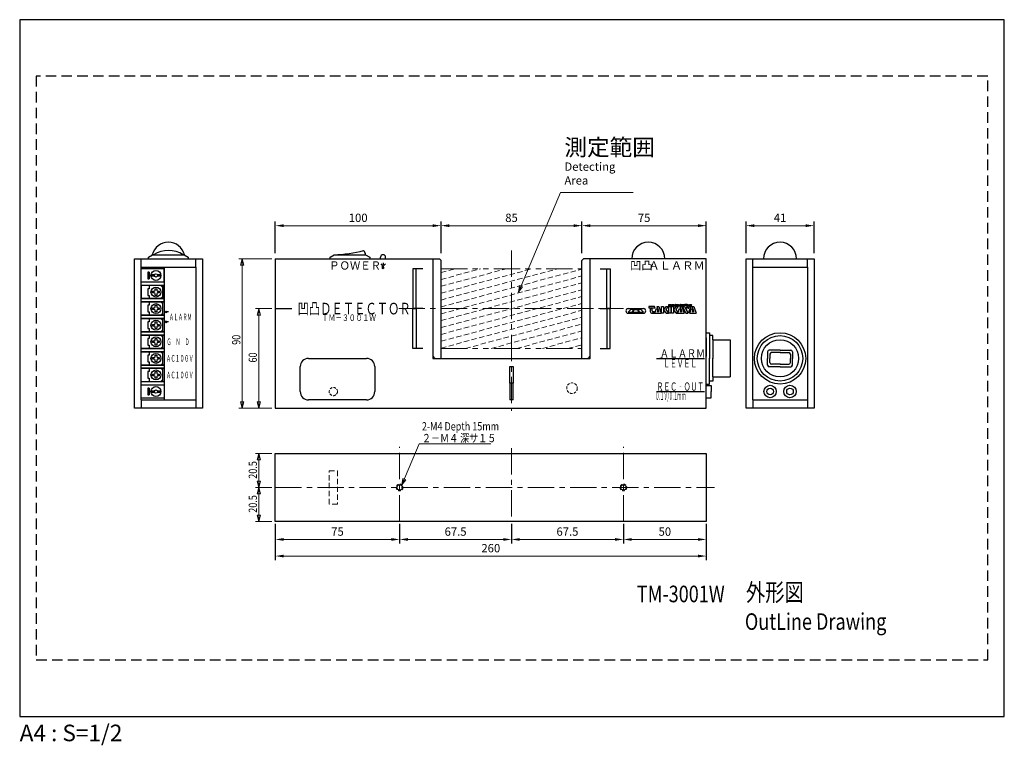
# Model space of a CAD drawing. Extents: x 0 to 594, y -17 to 420.
import ezdxf
from ezdxf.enums import TextEntityAlignment as Align

# ---------------------------------------------------------------- set-up
doc = ezdxf.new("R2010")
doc.units = 0
doc.header["$LTSCALE"] = 0.5
for name, pattern in [('CENTER', [50.8, 31.75, -6.35, 6.35, -6.35]), ('DASHED', [19.05, 12.7, -6.35]), ('HIDDEN', [9.525, 6.35, -3.175]), ('HIDDEN2', [4.7625, 3.175, -1.5875]), ('PHANTOM', [63.5, 31.75, -6.35, 6.35, -6.35, 6.35, -6.35])]:
    doc.linetypes.add(name, pattern=pattern)
doc.layers.get('Defpoints').update_dxf_attribs({"linetype": 'CONTINUOUS'})
for name, color, linetype, lineweight in [('Center', 3, 'CENTER', 15), ('Continuous', 7, 'CONTINUOUS', 25), ('Dimension', 2, 'CONTINUOUS', 20), ('Hidden', 9, 'HIDDEN', 18), ('Hidden2', 9, 'HIDDEN2', 18), ('Phantom', 1, 'PHANTOM', 15), ('Text', 2, 'CONTINUOUS', 20), ('Text2', 4, 'CONTINUOUS', 20)]:
    doc.layers.add(name, color=color, linetype=linetype, lineweight=lineweight)
doc.styles.add('KANJI', font='TXT', dxfattribs={"bigfont": 'BIGFONT'})
doc.styles.get("Standard").update_dxf_attribs({"font": 'TXT.shx', "width": 0.8, "bigfont": 'bigfont.shx'})
doc.styles.add('Text', font='TXT.shx', dxfattribs={"width": 0.8, "bigfont": 'extfont.shx'})
doc.dimstyles.new('DIM-2', dxfattribs={"dimscale": 2, "dimtxt": 2.5, "dimasz": 2.5, "dimexe": 1.25, "dimexo": 0.75, "dimgap": 0.8, "dimtad": 1, "dimdsep": 46, "dimtxsty": 'STANDARD', "dimcen": 2.5, "dimclrd": 256, "dimclrt": 256, "dimadec": 0, "dimazin": 0, "dimtfac": 1, "dimtmove": 2, "dimatfit": 3, "dimfxl": 1, "dimlwd": -1, "dimarcsym": 0})

# ---------------------------------------------------------------- blocks, each defined once
blk = doc.blocks.new('*D2')
at = {"layer": 'Defpoints', "color": 0, "transparency": 16777216}
for p in [(364.21, 117.5), (414.21, 117.5), (414.21, 106.65)]:
    blk.add_point(p, dxfattribs=at)
at = {"layer": 'Dimension', "color": 0, "lineweight": -2, "transparency": 16777216}
for p, q in [((364.21, 116), (364.21, 104.15)), ((414.21, 116), (414.21, 104.15))]:
    blk.add_line(p, q, dxfattribs=at)
at = {"layer": 'Dimension', "transparency": 16777216}
blk.add_line((369.21, 106.65), (409.21, 106.65), dxfattribs=at)
for points in [[(369.21, 107.48), (369.21, 105.82), (364.21, 106.65)], [(409.21, 107.48), (409.21, 105.82), (414.21, 106.65)]]:
    blk.add_solid(points, dxfattribs=at)
at = {"layer": 'Dimension', "transparency": 16777216, "insert": (389.21, 110.75), "char_height": 5, "attachment_point": 5, "style": 'Text'}
blk.add_mtext('50', dxfattribs=at)
blk = doc.blocks.new('*D3')
at = {"layer": 'Defpoints', "color": 0, "transparency": 16777216}
for p in [(296.71, 117.5), (364.21, 117.5), (364.21, 106.65)]:
    blk.add_point(p, dxfattribs=at)
at = {"layer": 'Dimension', "color": 0, "lineweight": -2, "transparency": 16777216}
for p, q in [((296.71, 116), (296.71, 104.15)), ((364.21, 116), (364.21, 104.15))]:
    blk.add_line(p, q, dxfattribs=at)
at = {"layer": 'Dimension', "transparency": 16777216}
blk.add_line((301.71, 106.65), (359.21, 106.65), dxfattribs=at)
for points in [[(301.71, 107.48), (301.71, 105.82), (296.71, 106.65)], [(359.21, 107.48), (359.21, 105.82), (364.21, 106.65)]]:
    blk.add_solid(points, dxfattribs=at)
at = {"layer": 'Dimension', "transparency": 16777216, "insert": (330.46, 110.75), "char_height": 5, "attachment_point": 5, "style": 'Text'}
blk.add_mtext('67.5', dxfattribs=at)
blk = doc.blocks.new('*D4')
at = {"layer": 'Defpoints', "color": 0, "transparency": 16777216}
for p in [(229.21, 117.5), (296.71, 117.5), (296.71, 106.65)]:
    blk.add_point(p, dxfattribs=at)
at = {"layer": 'Dimension', "color": 0, "lineweight": -2, "transparency": 16777216}
for p, q in [((229.21, 116), (229.21, 104.15)), ((296.71, 116), (296.71, 104.15))]:
    blk.add_line(p, q, dxfattribs=at)
at = {"layer": 'Dimension', "transparency": 16777216}
blk.add_line((234.21, 106.65), (291.71, 106.65), dxfattribs=at)
for points in [[(234.21, 107.48), (234.21, 105.82), (229.21, 106.65)], [(291.71, 107.48), (291.71, 105.82), (296.71, 106.65)]]:
    blk.add_solid(points, dxfattribs=at)
at = {"layer": 'Dimension', "transparency": 16777216, "insert": (262.96, 110.75), "char_height": 5, "attachment_point": 5, "style": 'Text'}
blk.add_mtext('67.5', dxfattribs=at)
blk = doc.blocks.new('*D5')
at = {"layer": 'Defpoints', "color": 0, "transparency": 16777216}
for p in [(154.21, 117.5), (229.21, 117.5), (229.21, 106.65)]:
    blk.add_point(p, dxfattribs=at)
at = {"layer": 'Dimension', "color": 0, "lineweight": -2, "transparency": 16777216}
for p, q in [((154.21, 116), (154.21, 104.15)), ((229.21, 116), (229.21, 104.15))]:
    blk.add_line(p, q, dxfattribs=at)
at = {"layer": 'Dimension', "transparency": 16777216}
blk.add_line((159.21, 106.65), (224.21, 106.65), dxfattribs=at)
for points in [[(159.21, 107.48), (159.21, 105.82), (154.21, 106.65)], [(224.21, 107.48), (224.21, 105.82), (229.21, 106.65)]]:
    blk.add_solid(points, dxfattribs=at)
at = {"layer": 'Dimension', "transparency": 16777216, "insert": (191.71, 110.75), "char_height": 5, "attachment_point": 5, "style": 'Text'}
blk.add_mtext('75', dxfattribs=at)
blk = doc.blocks.new('*D6')
at = {"layer": 'Defpoints', "color": 0, "transparency": 16777216}
for p in [(154.21, 117.5), (414.21, 117.5), (414.21, 96.65)]:
    blk.add_point(p, dxfattribs=at)
at = {"layer": 'Dimension', "color": 0, "lineweight": -2, "transparency": 16777216}
for p, q in [((154.21, 116), (154.21, 94.15)), ((414.21, 116), (414.21, 94.15))]:
    blk.add_line(p, q, dxfattribs=at)
at = {"layer": 'Dimension', "transparency": 16777216}
blk.add_line((159.21, 96.65), (409.21, 96.65), dxfattribs=at)
for points in [[(159.21, 97.48), (159.21, 95.82), (154.21, 96.65)], [(409.21, 97.48), (409.21, 95.82), (414.21, 96.65)]]:
    blk.add_solid(points, dxfattribs=at)
at = {"layer": 'Dimension', "transparency": 16777216, "insert": (284.21, 100.75), "char_height": 5, "attachment_point": 5, "style": 'Text'}
blk.add_mtext('260', dxfattribs=at)
blk = doc.blocks.new('*D7')
at = {"layer": 'Defpoints', "color": 0, "transparency": 16777216}
for p in [(479.21, 295.83), (438.21, 277.83), (479.21, 277.83)]:
    blk.add_point(p, dxfattribs=at)
at = {"layer": 'Dimension', "color": 0, "lineweight": -2, "transparency": 16777216}
for p, q in [((438.21, 279.33), (438.21, 298.33)), ((479.21, 279.33), (479.21, 298.33))]:
    blk.add_line(p, q, dxfattribs=at)
at = {"layer": 'Dimension', "transparency": 16777216}
blk.add_line((443.21, 295.83), (474.21, 295.83), dxfattribs=at)
for points in [[(443.21, 296.66), (443.21, 294.99), (438.21, 295.83)], [(474.21, 296.66), (474.21, 294.99), (479.21, 295.83)]]:
    blk.add_solid(points, dxfattribs=at)
at = {"layer": 'Dimension', "transparency": 16777216, "insert": (458.71, 299.93), "char_height": 5, "attachment_point": 5, "style": 'Text'}
blk.add_mtext('41', dxfattribs=at)
blk = doc.blocks.new('*D8')
at = {"layer": 'Defpoints', "color": 0, "transparency": 16777216}
for p in [(339.21, 295.83), (254.21, 277.83), (339.21, 277.83)]:
    blk.add_point(p, dxfattribs=at)
at = {"layer": 'Dimension', "color": 0, "lineweight": -2, "transparency": 16777216}
for p, q in [((254.21, 279.33), (254.21, 298.33)), ((339.21, 279.33), (339.21, 298.33))]:
    blk.add_line(p, q, dxfattribs=at)
at = {"layer": 'Dimension', "transparency": 16777216}
blk.add_line((259.21, 295.83), (334.21, 295.83), dxfattribs=at)
for points in [[(259.21, 296.66), (259.21, 294.99), (254.21, 295.83)], [(334.21, 296.66), (334.21, 294.99), (339.21, 295.83)]]:
    blk.add_solid(points, dxfattribs=at)
at = {"layer": 'Dimension', "transparency": 16777216, "insert": (296.71, 299.93), "char_height": 5, "attachment_point": 5, "style": 'Text'}
blk.add_mtext('85', dxfattribs=at)
blk = doc.blocks.new('*D9')
at = {"layer": 'Defpoints', "color": 0, "transparency": 16777216}
for p in [(254.21, 295.83), (154.21, 277.83), (254.21, 277.83)]:
    blk.add_point(p, dxfattribs=at)
at = {"layer": 'Dimension', "color": 0, "lineweight": -2, "transparency": 16777216}
for p, q in [((154.21, 279.33), (154.21, 298.33)), ((254.21, 279.33), (254.21, 298.33))]:
    blk.add_line(p, q, dxfattribs=at)
at = {"layer": 'Dimension', "transparency": 16777216}
blk.add_line((159.21, 295.83), (249.21, 295.83), dxfattribs=at)
for points in [[(159.21, 296.66), (159.21, 294.99), (154.21, 295.83)], [(249.21, 296.66), (249.21, 294.99), (254.21, 295.83)]]:
    blk.add_solid(points, dxfattribs=at)
at = {"layer": 'Dimension', "transparency": 16777216, "insert": (204.21, 299.93), "char_height": 5, "attachment_point": 5, "style": 'Text'}
blk.add_mtext('100', dxfattribs=at)
blk = doc.blocks.new('*D10')
at = {"layer": 'Defpoints', "color": 0, "transparency": 16777216}
for p in [(339.21, 295.83), (339.21, 277.83), (414.21, 277.83)]:
    blk.add_point(p, dxfattribs=at)
at = {"layer": 'Dimension', "color": 0, "lineweight": -2, "transparency": 16777216}
for p, q in [((339.21, 279.33), (339.21, 298.33)), ((414.21, 279.33), (414.21, 298.33))]:
    blk.add_line(p, q, dxfattribs=at)
at = {"layer": 'Dimension', "transparency": 16777216}
blk.add_line((409.21, 295.83), (344.21, 295.83), dxfattribs=at)
for points in [[(344.21, 296.66), (344.21, 294.99), (339.21, 295.83)], [(409.21, 296.66), (409.21, 294.99), (414.21, 295.83)]]:
    blk.add_solid(points, dxfattribs=at)
at = {"layer": 'Dimension', "transparency": 16777216, "insert": (376.71, 299.93), "char_height": 5, "attachment_point": 5, "style": 'Text'}
blk.add_mtext('75', dxfattribs=at)

msp = doc.modelspace()

# ---------------------------------------------------------------- linework, layer by layer
at = {"layer": 'Center'}
for p, q in [((296.709, 280.825), (296.709, 184.214)), ((228.632, 245.825), (364.209, 245.825)), ((229.209, 117.504), (229.209, 162.504)), ((296.709, 161.717), (296.709, 117.504)), ((364.209, 117.504), (364.209, 162.504)), ((154.209, 138.004), (419.209, 138.004))]:
    msp.add_line(p, q, dxfattribs=at)
at = {"layer": 'Continuous'}
for p, q in [((69.209, 275.825), (110.209, 275.825)), ((69.209, 185.825), (69.209, 275.825)), ((69.209, 275.825), (110.209, 275.825)), ((69.209, 185.825), (69.209, 275.825)), ((73.209, 270.825), (73.209, 275.825)), ((77.709, 276.825), (80.209, 278.325)), ((77.709, 275.825), (77.709, 276.825)), ((80.209, 278.325), (99.209, 278.325)), ((99.209, 278.325), (101.709, 276.825)), ((101.709, 276.825), (101.709, 275.825)), ((106.209, 270.825), (106.209, 275.825)), ((110.209, 275.825), (110.209, 185.825)), ((110.209, 275.825), (110.209, 185.825)), ((154.209, 275.825), (154.209, 185.825)), ((154.209, 275.825), (253.209, 275.825)), ((187.209, 276.825), (189.709, 278.325)), ((187.209, 275.825), (187.209, 276.825)), ((189.709, 278.325), (208.709, 278.325)), ((208.709, 278.325), (211.209, 276.825)), ((211.209, 276.825), (211.209, 275.825)), ((217.709, 275.825), (217.709, 276.825)), ((219.209, 273.325), (219.209, 271.825)), ((219.209, 273.325), (219.209, 271.825)), ((220.709, 275.825), (220.709, 276.825)), ((249.209, 275.825), (249.209, 215.825)), ((253.209, 275.825), (254.209, 274.825)), ((254.209, 215.825), (254.209, 274.825)), ((340.209, 275.825), (339.209, 274.825)), ((339.209, 215.825), (339.209, 274.825)), ((414.209, 275.825), (340.209, 275.825)), ((344.209, 215.825), (344.209, 275.825)), ((414.209, 185.825), (414.209, 275.825)), ((438.209, 275.825), (479.209, 275.825)), ((438.209, 185.825), (438.209, 275.825)), ((442.209, 270.825), (442.209, 275.825)), ((475.209, 270.825), (475.209, 275.825)), ((479.209, 275.825), (479.209, 185.825)), ((73.209, 190.825), (73.209, 270.825)), ((73.209, 270.825), (106.209, 270.825)), ((87.209, 269.825), (73.209, 269.825)), ((78.209, 267.825), (77.209, 267.825)), ((77.209, 267.825), (77.209, 263.825)), ((78.209, 267.825), (78.209, 263.825)), ((87.209, 270.825), (87.209, 261.825)), ((87.209, 261.825), (87.209, 270.825)), ((87.209, 270.825), (87.209, 230.825)), ((106.209, 270.825), (106.209, 190.825)), ((217.795, 272.739), (218.855, 271.679)), ((220.623, 272.739), (219.563, 271.679)), ((237.209, 269.825), (237.209, 245.825)), ((243.209, 269.825), (237.209, 269.825)), ((239.209, 245.825), (239.209, 269.825)), ((350.209, 269.825), (356.209, 269.825)), ((354.209, 245.825), (354.209, 269.825)), ((356.209, 269.825), (356.209, 245.825)), ((442.209, 190.825), (442.209, 270.825)), ((442.209, 270.825), (475.209, 270.825)), ((475.209, 270.825), (475.209, 190.825)), ((87.209, 261.825), (73.209, 261.825)), ((77.209, 263.825), (78.209, 263.825)), ((79.251, 266.325), (81.343, 266.325)), ((81.343, 265.325), (79.251, 265.325)), ((83.075, 266.325), (85.167, 266.325)), ((85.167, 265.325), (83.075, 265.325)), ((87.209, 261.825), (87.209, 259.825)), ((87.209, 259.825), (73.209, 259.825)), ((87.209, 259.825), (73.209, 259.825)), ((73.209, 259.825), (73.209, 251.825)), ((78.209, 257.825), (77.209, 257.825)), ((77.209, 257.825), (77.209, 253.825)), ((78.209, 259.825), (78.209, 257.825)), ((80.209, 255.325), (80.209, 256.325)), ((80.209, 256.325), (81.209, 256.325)), ((81.709, 257.825), (82.709, 257.825)), ((81.709, 256.825), (81.709, 257.825)), ((82.709, 257.825), (82.709, 256.825)), ((83.209, 256.325), (84.209, 256.325)), ((84.209, 256.325), (84.209, 255.325)), ((86.209, 258.825), (85.209, 259.825)), ((86.209, 259.825), (86.209, 251.825)), ((87.209, 249.825), (87.209, 259.825)), ((73.209, 251.825), (87.209, 251.825)), ((87.209, 251.825), (73.209, 251.825)), ((73.209, 249.825), (87.209, 249.825)), ((87.209, 249.825), (73.209, 249.825)), ((87.209, 249.825), (73.209, 249.825)), ((77.209, 253.825), (78.209, 253.825)), ((78.209, 253.825), (78.209, 251.825)), ((78.209, 249.825), (78.209, 247.825)), ((81.209, 255.325), (80.209, 255.325)), ((81.709, 253.825), (81.709, 254.825)), ((82.709, 253.825), (81.709, 253.825)), ((82.709, 254.825), (82.709, 253.825)), ((84.209, 255.325), (83.209, 255.325)), ((86.209, 252.825), (85.209, 251.825)), ((86.209, 248.825), (85.209, 249.825)), ((86.209, 249.825), (86.209, 241.825)), ((78.209, 247.825), (77.209, 247.825)), ((77.209, 247.825), (77.209, 243.825)), ((77.209, 243.825), (78.209, 243.825)), ((78.209, 243.825), (78.209, 241.825)), ((80.209, 245.325), (80.209, 246.325)), ((80.209, 246.325), (81.209, 246.325)), ((81.209, 245.325), (80.209, 245.325)), ((81.709, 247.825), (82.709, 247.825)), ((81.709, 246.825), (81.709, 247.825)), ((81.709, 243.825), (81.709, 244.825)), ((82.709, 243.825), (81.709, 243.825)), ((82.709, 247.825), (82.709, 246.825)), ((82.709, 244.825), (82.709, 243.825)), ((83.209, 246.325), (84.209, 246.325)), ((84.209, 245.325), (83.209, 245.325)), ((84.209, 246.325), (84.209, 245.325)), ((89.209, 243.825), (88.709, 243.825)), ((89.709, 243.825), (89.209, 243.825)), ((154.209, 245.825), (164.209, 245.825)), ((237.209, 245.825), (239.209, 245.825)), ((237.209, 221.825), (237.209, 245.825)), ((243.209, 245.825), (237.209, 245.825)), ((239.209, 245.825), (239.209, 221.825)), ((350.209, 245.825), (356.209, 245.825)), ((356.209, 245.825), (354.209, 245.825)), ((354.209, 245.825), (354.209, 221.825)), ((356.209, 221.825), (356.209, 245.825)), ((367.106, 245.825), (376.306, 245.825)), ((368.706, 245.225), (367.106, 243.625)), ((367.106, 243.625), (369.506, 243.625)), ((370.306, 245.225), (368.706, 245.225)), ((369.506, 243.625), (370.306, 245.225)), ((369.506, 243.625), (373.906, 243.625)), ((370.706, 245.225), (369.906, 243.625)), ((369.906, 243.625), (373.506, 243.625)), ((370.306, 245.225), (373.106, 245.225)), ((372.706, 245.225), (370.706, 245.225)), ((371.148, 245.825), (371.148, 245.225)), ((371.258, 243.625), (371.258, 243.025)), ((373.506, 243.625), (372.706, 245.225)), ((373.106, 245.225), (373.906, 243.625)), ((374.706, 245.225), (373.106, 245.225)), ((373.906, 243.625), (376.306, 243.625)), ((376.306, 243.625), (374.706, 245.225)), ((379.626, 247.025), (379.626, 246.225)), ((383.026, 247.025), (379.626, 247.025)), ((379.626, 246.225), (383.426, 246.225)), ((380.426, 245.825), (381.626, 245.825)), ((380.426, 245.825), (380.426, 244.225)), ((381.626, 244.425), (381.626, 245.825)), ((382.026, 244.025), (382.826, 244.025)), ((382.826, 244.025), (382.826, 243.025)), ((383.426, 246.225), (383.026, 247.025)), ((384.026, 245.625), (383.026, 243.025)), ((384.026, 245.625), (385.026, 245.625)), ((384.426, 247.025), (385.626, 247.025)), ((384.426, 247.025), (385.626, 244.025)), ((385.026, 245.625), (384.626, 244.025)), ((384.626, 244.025), (385.626, 244.025)), ((385.626, 247.025), (387.026, 243.025)), ((387.226, 247.025), (388.426, 247.025)), ((387.226, 243.025), (387.226, 247.025)), ((388.426, 247.025), (388.426, 243.025)), ((390.026, 247.025), (388.626, 245.425)), ((388.626, 245.425), (388.626, 244.625)), ((388.626, 244.625), (390.026, 243.025)), ((391.426, 247.025), (389.826, 245.225)), ((389.826, 245.225), (391.426, 243.025)), ((390.026, 247.025), (391.426, 247.025)), ((391.626, 248.225), (392.826, 248.225)), ((391.626, 247.225), (391.626, 248.225)), ((392.826, 247.225), (391.626, 247.225)), ((391.626, 247.025), (392.826, 247.025)), ((391.626, 243.025), (391.626, 247.025)), ((392.826, 248.225), (392.826, 247.225)), ((392.826, 247.025), (392.826, 243.025)), ((393.226, 248.225), (394.226, 248.225)), ((393.226, 248.225), (393.226, 247.225)), ((393.226, 247.225), (394.226, 247.225)), ((393.226, 247.025), (394.426, 247.025)), ((393.226, 243.025), (393.226, 247.025)), ((393.346, 248.105), (393.346, 247.785)), ((394.226, 248.105), (393.346, 248.105)), ((393.346, 247.785), (394.226, 247.785)), ((393.346, 247.665), (393.346, 247.345)), ((394.226, 247.665), (393.346, 247.665)), ((393.346, 247.345), (394.226, 247.345)), ((394.226, 248.225), (394.226, 248.105)), ((394.226, 247.785), (394.226, 247.665)), ((394.226, 247.345), (394.226, 247.225)), ((394.426, 248.225), (394.666, 248.225)), ((394.426, 247.225), (394.426, 248.225)), ((394.426, 247.225), (394.546, 247.225)), ((394.426, 247.025), (394.426, 243.025)), ((394.546, 248.145), (395.386, 247.225)), ((394.546, 248.105), (394.546, 248.145)), ((394.546, 247.225), (394.546, 248.105)), ((396.026, 247.025), (394.626, 245.425)), ((394.626, 245.425), (394.626, 244.625)), ((394.626, 244.625), (396.026, 243.025)), ((395.506, 247.305), (394.666, 248.225)), ((395.626, 247.225), (395.386, 247.225)), ((395.506, 248.225), (395.506, 247.305)), ((395.626, 248.225), (395.506, 248.225)), ((395.626, 248.225), (395.626, 247.225)), ((395.826, 247.305), (395.826, 248.145)), ((397.426, 247.025), (395.826, 245.225)), ((395.826, 245.225), (396.902, 243.744)), ((395.906, 248.225), (396.946, 248.225)), ((396.946, 247.225), (395.906, 247.225)), ((395.946, 247.405), (395.946, 248.045)), ((396.006, 248.105), (396.846, 248.105)), ((396.846, 247.345), (396.006, 247.345)), ((396.026, 247.025), (397.426, 247.025)), ((396.426, 247.665), (396.426, 247.785)), ((396.426, 247.785), (397.026, 247.785)), ((396.906, 247.665), (396.426, 247.665)), ((396.902, 243.744), (396.626, 243.025)), ((397.826, 245.625), (396.826, 243.025)), ((396.906, 248.045), (396.906, 247.985)), ((397.026, 247.985), (396.906, 247.985)), ((396.906, 247.405), (396.906, 247.665)), ((397.026, 248.145), (397.026, 247.985)), ((397.026, 247.305), (397.026, 247.785)), ((397.266, 248.225), (397.146, 248.225)), ((397.146, 248.225), (397.146, 247.225)), ((397.146, 247.225), (397.266, 247.225)), ((397.266, 247.225), (397.266, 248.225)), ((397.386, 248.225), (397.626, 248.225)), ((397.386, 247.225), (397.386, 248.225)), ((397.386, 247.225), (397.506, 247.225)), ((397.506, 248.145), (398.346, 247.225)), ((397.506, 248.105), (397.506, 248.145)), ((397.506, 247.225), (397.506, 248.105)), ((398.466, 247.305), (397.626, 248.225)), ((397.826, 245.625), (398.826, 245.625)), ((398.226, 247.025), (399.426, 247.025)), ((398.226, 247.025), (399.426, 244.025)), ((398.586, 247.225), (398.346, 247.225)), ((398.826, 245.625), (398.426, 244.025)), ((398.426, 244.025), (399.426, 244.025)), ((398.466, 248.225), (398.466, 247.305)), ((398.586, 248.225), (398.466, 248.225)), ((398.586, 248.225), (398.586, 247.225)), ((398.786, 248.225), (399.786, 248.225)), ((398.786, 248.225), (398.786, 247.225)), ((398.786, 248.225), (399.786, 248.225)), ((398.786, 248.225), (398.786, 247.225)), ((398.786, 247.225), (399.786, 247.225)), ((398.786, 247.225), (399.786, 247.225)), ((398.906, 248.105), (398.906, 247.785)), ((399.786, 248.105), (398.906, 248.105)), ((398.906, 248.105), (398.906, 247.785)), ((399.786, 248.105), (398.906, 248.105)), ((398.906, 247.785), (399.786, 247.785)), ((398.906, 247.785), (399.786, 247.785)), ((398.906, 247.665), (398.906, 247.345)), ((399.786, 247.665), (398.906, 247.665)), ((398.906, 247.665), (398.906, 247.345)), ((399.786, 247.665), (398.906, 247.665)), ((398.906, 247.345), (399.786, 247.345)), ((398.906, 247.345), (399.786, 247.345)), ((399.426, 247.025), (400.826, 243.025)), ((399.786, 248.225), (399.786, 248.105)), ((399.786, 248.225), (399.786, 248.105)), ((399.786, 247.785), (399.786, 247.665)), ((399.786, 247.785), (399.786, 247.665)), ((399.786, 247.345), (399.786, 247.225)), ((399.786, 247.345), (399.786, 247.225)), ((399.826, 247.025), (401.026, 247.025)), ((399.826, 247.025), (401.826, 243.025)), ((399.986, 248.225), (400.986, 248.225)), ((399.986, 248.225), (399.986, 247.225)), ((399.986, 248.225), (400.986, 248.225)), ((399.986, 248.225), (399.986, 247.225)), ((399.986, 247.225), (400.986, 247.225)), ((399.986, 247.225), (400.986, 247.225)), ((400.106, 248.105), (400.106, 247.785)), ((400.986, 248.105), (400.106, 248.105)), ((400.106, 248.105), (400.106, 247.785)), ((400.986, 248.105), (400.106, 248.105)), ((400.106, 247.785), (400.986, 247.785)), ((400.106, 247.785), (400.986, 247.785)), ((400.106, 247.665), (400.106, 247.345)), ((400.986, 247.665), (400.106, 247.665)), ((400.106, 247.665), (400.106, 247.345)), ((400.986, 247.665), (400.106, 247.665)), ((400.106, 247.345), (400.986, 247.345)), ((400.106, 247.345), (400.986, 247.345)), ((400.986, 248.225), (400.986, 248.105)), ((400.986, 248.225), (400.986, 248.105)), ((400.986, 247.785), (400.986, 247.665)), ((400.986, 247.785), (400.986, 247.665)), ((400.986, 247.345), (400.986, 247.225)), ((400.986, 247.345), (400.986, 247.225)), ((401.026, 247.025), (403.026, 243.025)), ((402.306, 248.225), (401.186, 248.225)), ((401.186, 248.225), (401.186, 247.225)), ((401.186, 247.225), (401.306, 247.225)), ((401.306, 248.105), (401.306, 247.745)), ((402.186, 248.105), (401.306, 248.105)), ((401.306, 247.745), (401.306, 247.625)), ((402.206, 247.745), (401.306, 247.745)), ((402.206, 247.625), (401.306, 247.625)), ((401.306, 247.225), (401.306, 247.625)), ((402.626, 247.025), (401.809, 245.858)), ((401.809, 245.858), (403.226, 243.025)), ((402.266, 248.225), (402.266, 247.225)), ((402.266, 248.025), (402.266, 247.805)), ((402.266, 247.565), (402.266, 247.225)), ((402.266, 247.225), (402.386, 247.225)), ((402.345, 247.685), (402.346, 247.685)), ((402.346, 247.685), (402.345, 247.685)), ((402.386, 247.725), (402.386, 248.145)), ((402.386, 247.225), (402.386, 247.645)), ((402.63, 248.225), (402.51, 248.225)), ((402.51, 248.225), (402.51, 247.225)), ((402.51, 247.225), (402.63, 247.225)), ((402.626, 247.025), (403.226, 245.625)), ((402.63, 247.225), (402.63, 248.225)), ((402.747, 248.231), (402.987, 248.231)), ((402.747, 247.231), (402.747, 248.231)), ((402.747, 247.231), (402.867, 247.231)), ((402.867, 248.151), (403.707, 247.231)), ((402.867, 248.111), (402.867, 248.151)), ((402.867, 247.231), (402.867, 248.111)), ((403.827, 247.311), (402.987, 248.231)), ((403.626, 247.025), (403.226, 245.625)), ((404.826, 247.025), (403.226, 243.025)), ((403.626, 247.025), (404.826, 247.025)), ((403.947, 247.231), (403.707, 247.231)), ((403.827, 248.231), (403.827, 247.311)), ((403.947, 248.231), (403.827, 248.231)), ((403.947, 248.231), (403.947, 247.231)), ((405.026, 245.625), (404.026, 243.025)), ((404.146, 247.305), (404.146, 248.145)), ((404.226, 248.225), (405.266, 248.225)), ((405.266, 247.225), (404.226, 247.225)), ((404.266, 247.405), (404.266, 248.045)), ((404.326, 248.105), (405.166, 248.105)), ((405.166, 247.345), (404.326, 247.345)), ((404.746, 247.665), (404.746, 247.785)), ((404.746, 247.785), (405.346, 247.785)), ((405.226, 247.665), (404.746, 247.665)), ((405.026, 245.625), (406.026, 245.625)), ((405.226, 248.045), (405.226, 247.985)), ((405.346, 247.985), (405.226, 247.985)), ((405.226, 247.405), (405.226, 247.665)), ((405.346, 248.145), (405.346, 247.985)), ((405.346, 247.305), (405.346, 247.785)), ((405.426, 247.025), (406.626, 247.025)), ((405.426, 247.025), (406.626, 244.025)), ((406.026, 245.625), (405.626, 244.025)), ((405.626, 244.025), (406.626, 244.025)), ((406.626, 247.025), (408.026, 243.025)), ((73.209, 241.825), (87.209, 241.825)), ((87.209, 241.825), (73.209, 241.825)), ((73.209, 239.825), (87.209, 239.825)), ((87.209, 239.825), (73.209, 239.825)), ((87.209, 239.825), (73.209, 239.825)), ((78.209, 237.825), (77.209, 237.825)), ((77.209, 237.825), (77.209, 233.825)), ((78.209, 239.825), (78.209, 237.825)), ((81.709, 237.825), (82.709, 237.825)), ((81.709, 236.825), (81.709, 237.825)), ((82.709, 237.825), (82.709, 236.825)), ((86.209, 242.825), (85.209, 241.825)), ((86.209, 238.825), (85.209, 239.825)), ((86.209, 239.825), (86.209, 231.825)), ((89.209, 237.825), (88.709, 237.825)), ((89.709, 237.825), (89.209, 237.825)), ((367.106, 243.025), (376.306, 243.025)), ((382.826, 243.025), (381.626, 243.025)), ((381.626, 243.025), (382.826, 243.025)), ((383.026, 243.025), (387.026, 243.025)), ((383.026, 243.025), (387.026, 243.025)), ((388.426, 243.025), (387.226, 243.025)), ((390.026, 243.025), (391.426, 243.025)), ((392.826, 243.025), (391.626, 243.025)), ((394.426, 243.025), (393.226, 243.025)), ((396.026, 243.025), (396.626, 243.025)), ((396.826, 243.025), (400.826, 243.025)), ((396.826, 243.025), (400.826, 243.025)), ((401.826, 243.025), (403.026, 243.025)), ((404.026, 243.025), (408.026, 243.025)), ((404.026, 243.025), (408.026, 243.025)), ((73.209, 231.825), (87.209, 231.825)), ((87.209, 231.825), (73.209, 231.825)), ((77.209, 233.825), (78.209, 233.825)), ((78.209, 233.825), (78.209, 231.825)), ((80.209, 235.325), (80.209, 236.325)), ((80.209, 236.325), (81.209, 236.325)), ((81.209, 235.325), (80.209, 235.325)), ((81.709, 233.825), (81.709, 234.825)), ((82.709, 233.825), (81.709, 233.825)), ((82.709, 234.825), (82.709, 233.825)), ((83.209, 236.325), (84.209, 236.325)), ((84.209, 235.325), (83.209, 235.325)), ((84.209, 236.325), (84.209, 235.325)), ((86.209, 232.825), (85.209, 231.825)), ((73.209, 229.825), (87.209, 229.825)), ((87.209, 229.825), (73.209, 229.825)), ((87.209, 229.825), (73.209, 229.825)), ((78.209, 227.825), (77.209, 227.825)), ((77.209, 227.825), (77.209, 223.825)), ((78.209, 229.825), (78.209, 227.825)), ((80.209, 225.325), (80.209, 226.325)), ((80.209, 226.325), (81.209, 226.325)), ((81.709, 227.825), (82.709, 227.825)), ((81.709, 226.825), (81.709, 227.825)), ((82.709, 227.825), (82.709, 226.825)), ((83.209, 226.325), (84.209, 226.325)), ((84.209, 226.325), (84.209, 225.325)), ((86.209, 228.825), (85.209, 229.825)), ((86.209, 229.825), (86.209, 221.825)), ((87.209, 230.825), (87.209, 190.825)), ((414.209, 231.286), (416.209, 231.286)), ((414.209, 228.246), (414.209, 216.996)), ((416.209, 231.286), (416.209, 227.036)), ((418.209, 229.536), (416.209, 229.536)), ((416.209, 227.036), (416.209, 215.786)), ((418.209, 227.036), (418.209, 229.536)), ((418.209, 227.036), (418.209, 215.786)), ((418.209, 227.036), (428.709, 227.036)), ((428.709, 227.036), (428.709, 204.615)), ((73.209, 221.825), (87.209, 221.825)), ((87.209, 221.825), (73.209, 221.825)), ((73.209, 219.825), (87.209, 219.825)), ((87.209, 219.825), (73.209, 219.825)), ((87.209, 219.825), (73.209, 219.825)), ((77.209, 223.825), (78.209, 223.825)), ((78.209, 223.825), (78.209, 221.825)), ((78.209, 219.825), (78.209, 217.825)), ((81.209, 225.325), (80.209, 225.325)), ((81.709, 223.825), (81.709, 224.825)), ((82.709, 223.825), (81.709, 223.825)), ((82.709, 224.825), (82.709, 223.825)), ((84.209, 225.325), (83.209, 225.325)), ((86.209, 222.825), (85.209, 221.825)), ((86.209, 218.825), (85.209, 219.825)), ((86.209, 219.825), (86.209, 211.825)), ((243.209, 221.825), (237.209, 221.825)), ((350.209, 221.825), (356.209, 221.825)), ((451.209, 219.825), (451.209, 215.825)), ((458.709, 220.825), (452.209, 220.825)), ((458.709, 220.825), (465.209, 220.825)), ((466.209, 219.825), (466.209, 215.825)), ((78.209, 217.825), (77.209, 217.825)), ((77.209, 217.825), (77.209, 213.825)), ((80.209, 215.325), (80.209, 216.325)), ((80.209, 216.325), (81.209, 216.325)), ((81.209, 215.325), (80.209, 215.325)), ((81.709, 217.825), (82.709, 217.825)), ((81.709, 216.825), (81.709, 217.825)), ((81.709, 213.825), (81.709, 214.825)), ((82.709, 217.825), (82.709, 216.825)), ((82.709, 214.825), (82.709, 213.825)), ((83.209, 216.325), (84.209, 216.325)), ((84.209, 215.325), (83.209, 215.325)), ((84.209, 216.325), (84.209, 215.325)), ((174.209, 215.825), (209.209, 215.825)), ((249.209, 215.825), (344.209, 215.825)), ((384.209, 215.825), (413.209, 215.825)), ((387.709, 215.825), (386.209, 215.825)), ((387.709, 215.825), (413.209, 215.825)), ((414.209, 205.825), (414.209, 217.075)), ((416.209, 204.615), (416.209, 215.865)), ((418.209, 204.615), (418.209, 215.865)), ((451.209, 211.746), (451.209, 215.746)), ((452.637, 218.325), (452.637, 215.825)), ((452.637, 213.239), (452.637, 215.739)), ((458.887, 219.325), (453.637, 219.325)), ((458.709, 219.325), (463.959, 219.325)), ((464.959, 218.325), (464.959, 215.825)), ((464.959, 213.239), (464.959, 215.739)), ((466.209, 211.746), (466.209, 215.746)), ((73.209, 211.825), (87.209, 211.825)), ((87.209, 211.825), (73.209, 211.825)), ((73.209, 209.825), (87.209, 209.825)), ((87.209, 209.825), (73.209, 209.825)), ((87.209, 209.825), (73.209, 209.825)), ((77.209, 213.825), (78.209, 213.825)), ((78.209, 213.825), (78.209, 211.825)), ((78.209, 209.825), (78.209, 207.825)), ((82.709, 213.825), (81.709, 213.825)), ((86.209, 212.825), (85.209, 211.825)), ((86.209, 208.825), (85.209, 209.825)), ((86.209, 209.825), (86.209, 201.825)), ((169.209, 195.825), (169.209, 210.825)), ((214.209, 210.825), (214.209, 195.825)), ((295.709, 200.825), (295.709, 210.825)), ((295.709, 210.825), (297.709, 210.825)), ((297.709, 210.825), (297.709, 200.825)), ((458.709, 210.746), (452.209, 210.746)), ((458.887, 212.239), (453.637, 212.239)), ((458.709, 212.239), (463.959, 212.239)), ((458.709, 210.746), (465.209, 210.746)), ((78.209, 207.825), (77.209, 207.825)), ((77.209, 207.825), (77.209, 203.825)), ((77.209, 203.825), (78.209, 203.825)), ((78.209, 203.825), (78.209, 201.825)), ((80.209, 205.325), (80.209, 206.325)), ((80.209, 206.325), (81.209, 206.325)), ((81.209, 205.325), (80.209, 205.325)), ((81.709, 207.825), (82.709, 207.825)), ((81.709, 206.825), (81.709, 207.825)), ((81.709, 203.825), (81.709, 204.825)), ((82.709, 203.825), (81.709, 203.825)), ((82.709, 207.825), (82.709, 206.825)), ((82.709, 204.825), (82.709, 203.825)), ((83.209, 206.325), (84.209, 206.325)), ((84.209, 205.325), (83.209, 205.325)), ((84.209, 206.325), (84.209, 205.325)), ((86.209, 202.825), (85.209, 201.825)), ((416.209, 200.365), (416.209, 204.615)), ((418.209, 202.115), (416.209, 202.115)), ((418.209, 204.615), (418.209, 202.115)), ((418.209, 204.615), (428.709, 204.615)), ((73.209, 201.825), (87.209, 201.825)), ((73.209, 199.825), (87.209, 199.825)), ((78.209, 197.825), (77.209, 197.825)), ((77.209, 197.825), (77.209, 193.825)), ((78.209, 197.825), (78.209, 193.825)), ((79.251, 196.325), (81.343, 196.325)), ((83.075, 196.325), (85.167, 196.325)), ((297.709, 200.825), (295.709, 200.825)), ((295.709, 200.825), (295.709, 190.825)), ((297.709, 190.825), (297.709, 200.825)), ((414.209, 200.365), (416.209, 200.365)), ((414.209, 199.513), (417.209, 199.513)), ((417.209, 199.513), (417.209, 195.763)), ((87.209, 191.825), (73.209, 191.825)), ((73.209, 190.825), (73.209, 185.825)), ((73.209, 190.825), (106.209, 190.825)), ((77.209, 193.825), (78.209, 193.825)), ((81.343, 195.325), (79.251, 195.325)), ((85.167, 195.325), (83.075, 195.325)), ((106.209, 190.825), (106.209, 185.825)), ((209.209, 190.825), (174.209, 190.825)), ((297.709, 190.825), (295.709, 190.825)), ((384.209, 195.825), (413.209, 195.825)), ((384.709, 195.825), (413.209, 195.825)), ((387.709, 195.825), (386.209, 195.825)), ((387.709, 195.825), (413.209, 195.825)), ((414.209, 192.075), (417.209, 192.075)), ((417.209, 192.075), (417.209, 195.825)), ((442.209, 190.825), (442.209, 185.825)), ((442.209, 190.825), (475.209, 190.825)), ((475.209, 190.825), (475.209, 185.825)), ((110.209, 185.825), (69.209, 185.825)), ((110.209, 185.825), (69.209, 185.825)), ((110.209, 185.825), (69.209, 185.825)), ((110.209, 185.825), (69.209, 185.825)), ((154.209, 185.825), (414.209, 185.825)), ((479.209, 185.825), (438.209, 185.825)), ((479.209, 185.825), (438.209, 185.825)), ((154.209, 117.504), (154.209, 158.504)), ((154.209, 158.504), (414.209, 158.504)), ((414.209, 158.504), (414.209, 117.504)), ((414.209, 117.504), (154.209, 117.504))]:
    msp.add_line(p, q, dxfattribs=at)
for centre, radius in [((82.209, 265.825), 3), ((219.209, 270.325), 0.5), ((82.209, 265.825), 1), ((82.209, 255.825), 3), ((82.209, 245.825), 3), ((88.209, 243.825), 0.5), ((82.209, 235.825), 3), ((88.209, 237.825), 0.5), ((82.209, 225.825), 3), ((458.709, 215.825), 15.461), ((458.709, 215.825), 13.711), ((458.709, 215.825), 11.211), ((82.209, 215.825), 3), ((82.209, 205.825), 3), ((82.209, 195.825), 3), ((82.209, 195.825), 1), ((452.709, 195.825), 3.75), ((452.709, 195.825), 2), ((464.709, 195.825), 3.75), ((464.709, 195.825), 2), ((229.209, 138.004), 1.65), ((364.209, 138.004), 1.65)]:
    msp.add_circle(centre, radius, dxfattribs=at)
for centre, radius, start, end in [((89.709, 275.825), 10, 13.716055, 166.283945), ((379.209, 275.825), 10, 0, 180), ((458.709, 275.825), 10, 0, 180), ((89.709, 263.375), 17.45, 58.951778, 121.048222), ((188.459, 351.8), 73.486, 270.974655, 285.020075), ((203.959, 277.575), 4.809, 8.972627, 42.519245), ((219.209, 276.825), 1.5, 0, 180), ((81.209, 256.825), 0.5, 270, 0), ((83.209, 256.825), 0.5, 180, 270), ((81.209, 254.825), 0.5, 0, 90), ((83.209, 254.825), 0.5, 90, 180), ((81.209, 246.825), 0.5, 270, 0), ((81.209, 244.825), 0.5, 0, 90), ((83.209, 246.825), 0.5, 180, 270), ((83.209, 244.825), 0.5, 90, 180), ((367.106, 244.425), 1.4, 90, 180), ((367.106, 244.425), 1.4, 180, 270), ((376.306, 244.425), 1.4, 0, 90), ((376.306, 244.425), 1.4, 270, 0), ((381.626, 244.225), 1.2, 180, 270), ((382.026, 244.425), 0.4, 180, 270), ((395.906, 248.145), 0.08, 90, 180), ((395.906, 247.305), 0.08, 180, 270), ((396.006, 248.045), 0.06, 90, 180), ((396.006, 247.405), 0.06, 180, 270), ((396.846, 248.045), 0.06, 0, 90), ((396.846, 247.405), 0.06, 270, 0), ((396.946, 248.145), 0.08, 0, 90), ((396.946, 247.305), 0.08, 270, 0), ((402.186, 248.025), 0.08, 0, 90), ((402.206, 247.805), 0.06, 270, 0), ((402.206, 247.565), 0.06, 0, 90), ((402.306, 248.145), 0.08, 0, 90), ((402.346, 247.725), 0.04, 270, 0), ((402.346, 247.645), 0.04, 0, 90), ((404.226, 248.145), 0.08, 90, 180), ((404.226, 247.305), 0.08, 180, 270), ((404.326, 248.045), 0.06, 90, 180), ((404.326, 247.405), 0.06, 180, 270), ((405.166, 248.045), 0.06, 0, 90), ((405.166, 247.405), 0.06, 270, 0), ((405.266, 248.145), 0.08, 0, 90), ((405.266, 247.305), 0.08, 270, 0), ((81.209, 236.825), 0.5, 270, 0), ((81.209, 234.825), 0.5, 0, 90), ((83.209, 236.825), 0.5, 180, 270), ((83.209, 234.825), 0.5, 90, 180), ((81.209, 226.825), 0.5, 270, 0), ((83.209, 226.825), 0.5, 180, 270), ((81.209, 224.825), 0.5, 0, 90), ((83.209, 224.825), 0.5, 90, 180), ((452.209, 219.825), 1, 90, 180), ((465.209, 219.825), 1, 0, 90), ((81.209, 216.825), 0.5, 270, 0), ((81.209, 214.825), 0.5, 0, 90), ((83.209, 216.825), 0.5, 180, 270), ((83.209, 214.825), 0.5, 90, 180), ((174.209, 210.825), 5, 90, 180), ((209.209, 210.825), 5, 0, 90), ((251.209, 217.825), 2, 180, 270), ((342.209, 217.825), 2, 270, 0), ((453.637, 218.325), 1, 90, 180), ((463.959, 218.325), 1, 0, 90), ((452.209, 211.746), 1, 180, 270), ((453.637, 213.239), 1, 180, 270), ((463.959, 213.239), 1, 270, 0), ((465.209, 211.746), 1, 270, 0), ((81.209, 206.825), 0.5, 270, 0), ((81.209, 204.825), 0.5, 0, 90), ((83.209, 206.825), 0.5, 180, 270), ((83.209, 204.825), 0.5, 90, 180), ((174.209, 195.825), 5, 180, 270), ((209.209, 195.825), 5, 270, 0)]:
    msp.add_arc(centre, radius, start, end, dxfattribs=at)
at = {"layer": 'Defpoints'}
msp.add_lwpolyline([(0, 0), (594, 0), (594, 420), (0, 420)], close=True, dxfattribs=at)
at = {"layer": 'Defpoints', "linetype": 'DASHED'}
msp.add_lwpolyline([(10, 34), (584, 34), (584, 386), (10, 386)], close=True, dxfattribs=at)
at = {"layer": 'Dimension'}
for p, q in [((132.209, 275.825), (152.209, 275.825)), ((133.174, 271.961), (134.209, 275.825)), ((134.209, 275.825), (135.244, 271.961)), ((134.209, 185.825), (134.209, 275.825)), ((135.244, 271.961), (133.174, 271.961)), ((142.209, 245.825), (152.209, 245.825)), ((143.174, 241.961), (144.209, 245.825)), ((144.209, 245.825), (145.244, 241.961)), ((144.209, 185.825), (144.209, 245.825)), ((145.244, 241.961), (143.174, 241.961)), ((132.209, 185.825), (152.209, 185.825)), ((134.209, 185.825), (133.174, 189.689)), ((133.174, 189.689), (135.244, 189.689)), ((135.244, 189.689), (134.209, 185.825)), ((142.209, 185.825), (152.209, 185.825)), ((144.209, 185.825), (143.174, 189.689)), ((143.174, 189.689), (145.244, 189.689)), ((145.244, 189.689), (144.209, 185.825)), ((142.209, 158.504), (152.209, 158.504)), ((143.174, 154.641), (144.209, 158.504)), ((145.244, 154.641), (143.174, 154.641)), ((144.209, 158.504), (145.244, 154.641)), ((144.209, 138.004), (144.209, 158.504)), ((142.209, 138.004), (152.209, 138.004)), ((142.209, 138.004), (152.209, 138.004)), ((144.209, 138.004), (143.174, 141.868)), ((143.174, 141.868), (145.244, 141.868)), ((143.174, 134.141), (144.209, 138.004)), ((145.244, 141.868), (144.209, 138.004)), ((144.209, 138.004), (145.244, 134.141)), ((144.209, 117.504), (144.209, 138.004)), ((145.244, 134.141), (143.174, 134.141)), ((144.209, 117.504), (143.174, 121.368)), ((143.174, 121.368), (145.244, 121.368)), ((145.244, 121.368), (144.209, 117.504)), ((142.209, 117.504), (152.209, 117.504))]:
    msp.add_line(p, q, dxfattribs=at)
at = {"layer": 'Hidden'}
for p, q in [((254.209, 251.002), (324.459, 269.825)), ((254.209, 255.143), (309.004, 269.825)), ((254.209, 259.284), (293.549, 269.825)), ((254.209, 263.425), (278.095, 269.825)), ((254.209, 267.566), (262.64, 269.825)), ((254.209, 246.861), (339.209, 269.636)), ((254.209, 242.719), (339.209, 265.495)), ((254.209, 238.578), (339.209, 261.354)), ((254.209, 234.437), (339.209, 257.213)), ((254.209, 230.296), (339.209, 253.072)), ((254.209, 226.155), (339.209, 248.931)), ((254.209, 222.014), (339.209, 244.79)), ((268.959, 221.825), (339.209, 240.649)), ((284.414, 221.825), (339.209, 236.507)), ((299.869, 221.825), (339.209, 232.366)), ((315.323, 221.825), (339.209, 228.225)), ((330.778, 221.825), (339.209, 224.084)), ((186.709, 128.004), (186.709, 148.004)), ((186.709, 148.004), (191.709, 148.004)), ((191.709, 148.004), (191.709, 128.004)), ((191.709, 128.004), (186.709, 128.004))]:
    msp.add_line(p, q, dxfattribs=at)
at = {"layer": 'Hidden2'}
for centre, radius in [((189.209, 195.825), 2.5), ((333.209, 197.825), 3.2), ((229.209, 138.004), 2), ((364.209, 138.004), 2)]:
    msp.add_circle(centre, radius, dxfattribs=at)
at = {"layer": 'Phantom'}
for p, q in [((254.209, 269.825), (339.209, 269.825)), ((254.209, 221.825), (339.209, 221.825))]:
    msp.add_line(p, q, dxfattribs=at)
at = {"layer": 'Text'}
for p, q in [((300.925, 255.825), (326.219, 315.825)), ((326.219, 315.825), (370.165, 315.825)), ((300.925, 255.825), (301.472, 259.788)), ((300.925, 255.825), (303.38, 258.983)), ((301.3, 256.715), (301.573, 258.696)), ((301.3, 256.715), (302.527, 258.294)), ((301.472, 259.788), (303.38, 258.983)), ((301.573, 258.696), (302.527, 258.294)), ((230.515, 139.519), (240.946, 164.264)), ((240.946, 164.264), (284.299, 164.254)), ((230.515, 139.519), (231.062, 143.482)), ((230.515, 139.519), (232.97, 142.678)), ((231.062, 143.482), (232.97, 142.678)), ((230.89, 140.41), (231.163, 142.391)), ((230.89, 140.41), (232.117, 141.989)), ((231.163, 142.391), (232.117, 141.989))]:
    msp.add_line(p, q, dxfattribs=at)

# ---------------------------------------------------------------- texts
at = {"layer": 'Continuous', "style": 'KANJI'}
for s, height, width, p in [('ＰＯＷＥＲ-', 5, 0.916667, (186.722, 269.325)), ('凹凸ＤＥＴＥＣＴＯＲ', 7, 0.714286, (167.632, 242.325)), ('ＡＬＡＲＭ', 4, 0.5, (90.209, 238.825)), ('ＴＭ－３００１Ｗ', 4, 0.75, (182.209, 238.325)), ('Ｇ\u3000Ｎ\u3000Ｄ', 4, 0.5, (88.709, 223.825)), ('ＡＬＡＲＭ', 5, 0.8, (386.209, 216.325)), ('ＡＣ１００Ｖ', 4, 0.5, (88.437, 213.825)), ('ＬＥＶＥＬ', 5, 0.6, (388.209, 210.325)), ('ＡＣ１００Ｖ', 4, 0.5, (88.437, 203.825)), ('０.１Ｖ/０.１ｍ ｍ', 5, 0.327273, (383.536, 190.825)), ('ＲＥＣ‐ＯＵＴ', 5, 0.6, (384.25, 196.325))]:
    msp.add_text(s, height=height, dxfattribs=dict(at, width=width)).set_placement(p)
for s, p in [('凹凸', (368.209, 269.325)), ('ＡＬＡＲＭ', (379.209, 269.325))]:
    msp.add_text(s, height=5, dxfattribs=at).set_placement(p)
at = {"layer": 'Defpoints'}
msp.add_text('A4 : S=1/2', height=10, dxfattribs=at).set_placement((0, -5), align=Align.TOP_LEFT)
at = {"layer": 'Dimension', "style": 'KANJI', "width": 0.8}
for s, p in [('90', (133.152, 223.992)), ('60', (143.152, 213.325)), ('20.5', (143.152, 143.254)), ('20.5', (143.152, 122.754))]:
    msp.add_text(s, height=5, rotation=90, dxfattribs=at).set_placement(p)
at = {"layer": 'Text', "style": 'KANJI'}
msp.add_text('測定範囲', height=10, dxfattribs=at).set_placement((328.626, 338.111))
at = {"layer": 'Text'}
for s, p in [('Detecting', (328.626, 328.924)), ('Area', (328.626, 320.591))]:
    msp.add_text(s, height=5, dxfattribs=at).set_placement(p)
at = {"layer": 'Text', "style": 'KANJI', "width": 0.8}
for s, p in [('2-M4 Depth 15mm', (242.671, 172.37)), ('２－Ｍ４ 深サ１５', (242.671, 165.262))]:
    msp.add_text(s, height=5, dxfattribs=at).set_placement(p)
at = {"layer": 'Text2', "style": 'Text', "width": 0.8}
for s, height, p in [('TM-3001W', 10, (372.322, 68.777)), ('外形図', 10.656, (438.132, 69.417)), ('OutLine Drawing', 10, (437.492, 52.14))]:
    msp.add_text(s, height=height, rotation=0.044194, dxfattribs=at).set_placement(p)

# ---------------------------------------------------------------- dimensions: what is measured, and where the dimension line sits
at = {"layer": 'Dimension'}
for base, p1, p2, picture, middle in [((254.209, 295.825), (154.209, 277.825), (254.209, 277.825), '*D9', (204.209, 299.925)), ((339.209, 295.825), (254.209, 277.825), (339.209, 277.825), '*D8', (296.709, 299.925)), ((479.209, 295.825), (438.209, 277.825), (479.209, 277.825), '*D7', (458.709, 299.925)), ((229.209, 106.65), (154.209, 117.504), (229.209, 117.504), '*D5', (191.709, 110.75)), ((414.209, 96.65), (154.209, 117.504), (414.209, 117.504), '*D6', (284.209, 100.75)), ((296.709, 106.65), (229.209, 117.504), (296.709, 117.504), '*D4', (262.959, 110.75)), ((364.209, 106.65), (296.709, 117.504), (364.209, 117.504), '*D3', (330.459, 110.75)), ((414.209, 106.65), (364.209, 117.504), (414.209, 117.504), '*D2', (389.209, 110.75))]:
    dim = msp.add_linear_dim(base=base, p1=p1, p2=p2, dimstyle='DIM-2', override={"dimtxsty": 'Text'}, dxfattribs=at)
    dim.commit()
    dim.dimension.update_dxf_attribs({"geometry": picture, "text_midpoint": middle})
dim = msp.add_linear_dim(base=(339.209, 295.825), p1=(414.209, 277.825), p2=(339.209, 277.825), angle=180, dimstyle='DIM-2', override={"dimtxsty": 'Text'}, dxfattribs=at)
dim.commit()
dim.dimension.update_dxf_attribs({"geometry": '*D10', "text_midpoint": (376.709, 299.925)})

doc.saveas('drawing.dxf')
